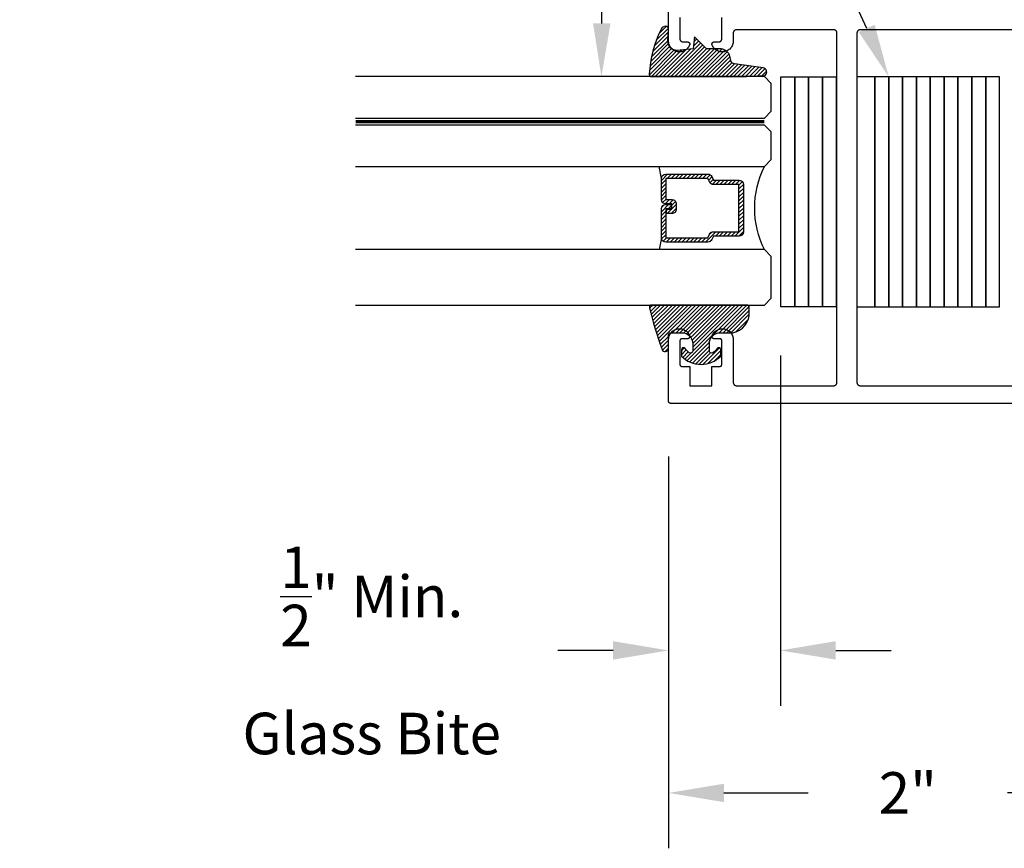
# Model space of a CAD drawing. Units: inches. Extents: x 0 to 32, y 0 to 43.6.
# Drawn here: x 12.1 to 16.5, y 10.1 to 13.8 of the extents above; entities that cross this region are included whole.
import ezdxf
from ezdxf import colors
from ezdxf.entities.mleader import LeaderData, LeaderLine
from ezdxf.math import Vec2, Vec3

# ---------------------------------------------------------------- set-up
doc = ezdxf.new("R2010")
doc.units = ezdxf.units.IN
doc.header["$MEASUREMENT"] = 0
doc.linetypes.add('HIDDEN2', pattern=[0.1875, 0.125, -0.0625])
for name, color, linetype in [('Arcadia-Dim', 4, 'Continuous'), ('Arcadia-Hidden', 1, 'HIDDEN2'), ('Arcadia-Profile', 5, 'Continuous'), ('Arcadia-Shade', 8, 'Continuous'), ('Arcadia-Text', 3, 'Continuous')]:
    doc.layers.add(name, color=color, linetype=linetype)
doc.styles.get("Standard").update_dxf_attribs({"font": 'ARIALN.TTF'})
doc.dimstyles.get("Standard").update_dxf_attribs({"dimscale": 0, "dimtxt": 0.046875, "dimasz": 0.0625, "dimexe": 0.0625, "dimexo": 0.0625, "dimgap": 0.09, "dimtad": 0, "dimtih": 1, "dimtoh": 1, "dimdec": 4, "dimzin": 0, "dimdsep": 46, "dimlunit": 4, "dimtxsty": 'Standard', "dimcen": 0.046875, "dimadec": 0, "dimazin": 0, "dimtfac": 1, "dimtdec": 4, "dimtofl": 0, "dimtmove": 0, "dimatfit": 3, "dimfxl": 1, "dimtolj": 1, "dimtzin": 0, "dimarcsym": 0})

# ---------------------------------------------------------------- blocks, each defined once
blk = doc.blocks.new('E-260MOD')
at = {"layer": 'Arcadia-Shade', "lineweight": -3}
h = blk.add_hatch(dxfattribs=at)
h.set_pattern_fill('ANSI31', color=256, scale=0.1, style=0)
h.set_pattern_definition([(45, (0.111432735196054, 0.0210802744449259), (-0.008838834764831844, 0.008838834764831846), [])])
edge = h.paths.add_edge_path()
edge.add_line((-0.1786578097246902, 0.2350642497696223), (-0.125, 0.2404197422160825))
edge.add_line((-0.125, 0.2404197422160825), (-0.1181936880113304, 0.3139171335331267))
edge.add_arc((-0.1581936880113304, 0.3139171335331286), 0.04000000000000002, 359.9999999999973, 449.9999999999999)
edge.add_line((-0.1581936880113304, 0.3539171335331286), (-0.2162454687676565, 0.3519725935885994))
edge.add_arc((-0.2162454687677204, 0.3619725935886442), 0.01000000000004481, 199.8505422421205, 270.0000000003661, ccw=False)
edge.add_arc((-0.2057289674488805, 0.3657692497091054), 0.02118084959594748, 113.38550761416829, 199.8505422417516, ccw=False)
edge.add_arc((0.01881379034085315, -0.09274421701558472), 0.531701062432379, 93.16608336545528, 115.98409913818631, ccw=False)
edge.add_arc((-0.009999999999999, 0.4281605382221339), 0.009999999999999006, -5.286437954055145e-12, 93.166083365465, ccw=False)
edge.add_line((0, 0.428160538222133), (0, 0))
edge.add_line((0, 0), (-0.005355283551523399, -0.0845275820354292))
edge.add_arc((-0.0204262058438835, -0.07137968101444413), 0.01999999999999943, 191.4084515945802, 318.8984941272966, ccw=False)
edge.add_line((-0.04003104600164366, -0.07533571973880618), (-0.05744640472207151, 0.0534071486590815))
edge.add_arc((-0.07724536299547531, 0.05057850034441513), 0.02000000000000125, 8.130742450397316, 62.82068149597912)
edge.add_line((-0.06810982592794791, 0.06837012653450475), (-0.0978388426688213, 0.0757519387839843))
edge.add_arc((-0.07499999999999962, 0.1202310042592028), 0.04999999999999967, 180.0000000000006, 242.82068149597302, ccw=False)
edge.add_line((-0.1249999999999993, 0.1202310042592023), (-0.125, 0.180419742216082))
edge.add_line((-0.125, 0.180419742216082), (-0.1786578097246902, 0.2350642497696223))
at = {"layer": 'Arcadia-Profile'}
blk.add_lwpolyline([(-0.1786578097246902, 0.2350642497696223), (-0.125, 0.2404197422160825), (-0.1181936880113304, 0.3139171335331267, 0.4142135623731083), (-0.1581936880113304, 0.3539171335331286), (-0.2162454687676565, 0.3519725935885994, -0.3160158995843511), (-0.2256512846930993, 0.3585769159274423, -0.3962562958274539), (-0.2141359800658433, 0.3852101994920861, -0.09989266188582809), (-0.01055230461303923, 0.4381452745538752, -0.4304926132808653), (0, 0.428160538222133), (0, 0), (-0.005355283551523399, -0.0845275820354292, -0.6217797134979012), (-0.04003104600164366, -0.07533571973880618), (-0.05744640472207151, 0.0534071486590815, 0.2432650129539878), (-0.06810982592794791, 0.06837012653450475), (-0.0978388426688213, 0.0757519387839843, -0.2811846954961982), (-0.1249999999999993, 0.1202310042592023), (-0.125, 0.180419742216082)], format="xyb", close=True, dxfattribs=at)
blk.add_lwpolyline([(-0.1786578097246902, 0.2350642497696223), (-0.125, 0.2404197422160825), (-0.1181936880113304, 0.3139171335331267, 0.4142135623731083), (-0.1581936880113304, 0.3539171335331286), (-0.2162454687676565, 0.3519725935885994, -0.3160158995843511), (-0.2256512846930993, 0.3585769159274423, -0.3962562958274539), (-0.2141359800658433, 0.3852101994920861, -0.09989266188582809), (-0.01055230461303923, 0.4381452745538752, -0.4304926132808653), (0, 0.428160538222133), (0, 0), (-0.005355283551523399, -0.0845275820354292, -0.6217797134979012), (-0.04003104600164366, -0.07533571973880618), (-0.05744640472207151, 0.0534071486590815, 0.2432650129539878), (-0.06810982592794791, 0.06837012653450475), (-0.0978388426688213, 0.0757519387839843, -0.2811846954961982), (-0.1249999999999993, 0.1202310042592023), (-0.125, 0.180419742216082)], format="xyb", close=True, dxfattribs=at)
blk = doc.blocks.new('E-150MOD')
at = {"layer": 'Arcadia-Shade', "lineweight": -3}
h = blk.add_hatch(dxfattribs=at)
h.set_pattern_fill('ANSI31', color=256, scale=0.1, style=0)
h.set_pattern_definition([(45, (-0.138567264803946, 0.0239117308240513), (-0.008838834764831844, 0.008838834764831846), [])])
edge = h.paths.add_edge_path()
edge.add_line((0.2307305913625512, 0.1184704544556859), (0.202291955919371, 0.1184704544556872))
edge.add_arc((0.2022919559193711, 0.1278042520424739), 0.009333797586786735, 126.6780053634676, 269.9999999999995, ccw=False)
edge.add_arc((0.1429581583326799, 0.207470454455787), 0.09000000000002364, 306.6780053633725, 323.576426357604)
edge.add_arc((0.2073301242805562, 0.1599704544556878), 0.009999999999998828, 323.5764263576871, 450.0000000000202)
edge.add_line((0.2073301242805527, 0.1699704544556866), (0.1749999999999971, 0.169970454455686))
edge.add_arc((0.1749999999999987, 0.1199704544556874), 0.04999999999999859, 90.00000000000178, 180.0000000000028)
edge.add_line((0.1250000000000001, 0.119970454455685), (0.1250000000000007, 0.06590494055066065))
edge.add_arc((0.03705936094815594, 0.07866866056669672), 0.08886207596885527, 266.2190256176107, 351.74174670046614, ccw=False)
edge.add_line((0.0311995675385823, -0.009999999999998004), (0.01000000000000151, -0.01))
edge.add_arc((0.01000000000000075, 7.528699885739343e-16), 0.01000000000000075, 180.0000000000043, 270.0000000000043, ccw=False)
edge.add_line((0, 0), (0, 0.4305641256404996))
edge.add_arc((0.009999999999999003, 0.4305641256405004), 0.009999999999999003, 77.99937774415321, 180.0000000000044, ccw=False)
edge.add_arc((-0.3507727045260797, -1.107357734935953), 1.589668855323815, 69.71688305471389, 76.80556558053468, ccw=False)
edge.add_arc((0.1947457635950655, 0.3698040499677627), 0.01500000000000086, -90.00000000001302, 68.26389573529048, ccw=False)
edge.add_line((0.1947457635950621, 0.3548040499677619), (0.1349999999999979, 0.3548040499677614))
edge.add_arc((0.1349999999999979, 0.3448040499677614), 0.01000000000000001, 90, 180)
edge.add_line((0.1249999999999979, 0.3448040499677614), (0.1250000000000001, 0.2949704544556848))
edge.add_arc((0.1750000000000003, 0.2949704544556861), 0.05000000000000021, 180.0000000000014, 270.0000000000005)
edge.add_line((0.1750000000000007, 0.2449704544556859), (0.2073301242805527, 0.2449704544556874))
edge.add_arc((0.2073301242805421, 0.2549704544556661), 0.009999999999978748, 270.0000000000609, 396.4235736423736)
edge.add_arc((0.1429581583325789, 0.2074704544556889), 0.09000000000000104, 36.42357364230737, 53.32199463653551)
edge.add_arc((0.2022919559193708, 0.2871366568689003), 0.009333797586788007, 89.99999999999858, 233.3219946365503, ccw=False)
edge.add_line((0.202291955919371, 0.2964704544556884), (0.2307305913625512, 0.2964704544556882))
edge.add_arc((0.1429581583325827, 0.2074704544556871), 0.1250000000000021, -45.39787468375329, 45.39787468375329, ccw=False)
at = {"layer": 'Arcadia-Profile'}
blk.add_lwpolyline([(0.2307305913625512, 0.1184704544556859), (0.202291955919371, 0.1184704544556872, -0.7220322426225168), (0.1967167169756805, 0.1352900043835457, 0.07386718171687884), (0.215376620024047, 0.1540329544556911, 0.6153459029250179), (0.2073301242805527, 0.1699704544556866), (0.1749999999999971, 0.169970454455686, 0.4142135623731001), (0.1250000000000001, 0.119970454455685), (0.1250000000000007, 0.06590494055066065, -0.3915067863019581), (0.0311995675385823, -0.009999999999998004), (0.01000000000000151, -0.01, -0.414213562373095), (0, 0), (0, 0.4305641256404996, -0.4769788655072018), (0.01207922313892607, 0.4403455790671917, -0.03094007962028958), (0.2003007460826568, 0.3837375409001378, -0.8262721402126099), (0.1947457635950621, 0.3548040499677619), (0.1349999999999979, 0.3548040499677614, 0.414213562373095), (0.1249999999999979, 0.3448040499677614), (0.1250000000000001, 0.2949704544556848, 0.41421356237309), (0.1750000000000007, 0.2449704544556859), (0.2073301242805527, 0.2449704544556874, 0.6153459029248967), (0.2153766200240104, 0.2609079544556595, 0.07386718171686407), (0.1967167169756818, 0.2796509045278258, -0.7220322426226498), (0.202291955919371, 0.2964704544556884), (0.2307305913625512, 0.2964704544556882, -0.418287269326214)], format="xyb", close=True, dxfattribs=at)
blk = doc.blocks.new('*D10')
at = {"layer": 'Arcadia-Dim', "color": 0, "lineweight": -2, "transparency": 16777216}
for p, q in [((15.53166668161771, 12.32744497929014), (15.53166668161771, 10.74611865362465)), ((15.0271516816178, 11.87113108572487), (15.0271516816178, 10.74611865362465)), ((14.7771516816178, 10.99611865362465), (14.5271516816178, 10.99611865362465)), ((15.78166668161771, 10.99611865362465), (16.03166668161771, 10.99611865362465))]:
    blk.add_line(p, q, dxfattribs=at)
at = {"layer": 'Arcadia-Dim', "color": 0, "lineweight": -3, "transparency": 16777216}
for points in [[(14.7771516816178, 11.03778532029131), (14.7771516816178, 10.95445198695798), (15.0271516816178, 10.99611865362465)], [(15.78166668161771, 11.03778532029131), (15.78166668161771, 10.95445198695798), (15.53166668161771, 10.99611865362465)]]:
    blk.add_solid(points, dxfattribs=at)
at = {"layer": 'Defpoints', "color": 0, "lineweight": -3, "transparency": 16777216}
for p in [(15.53166668161771, 12.57744497929014), (15.0271516816178, 12.12113108572487), (15.53166668161771, 10.99611865362465)]:
    blk.add_point(p, dxfattribs=at)
at = {"layer": 'Arcadia-Dim', "color": 0, "lineweight": -3, "transparency": 16777216, "insert": (13.68823370753867, 10.99611865362465), "char_height": 0.1875, "attachment_point": 5}
blk.add_mtext('\\A1;{\\H1.000000x;\\S1/2;}" Min.\\PGlass Bite', dxfattribs=at)
blk = doc.blocks.new('*D11')
at = {"layer": 'Arcadia-Dim', "color": 0, "lineweight": -2, "transparency": 16777216}
for p, q in [((15.0271516816178, 11.87113108572487), (15.0271516816178, 10.10275931503867)), ((17.0271516816178, 11.87113108572487), (17.0271516816178, 10.10275931503867)), ((15.2771516816178, 10.35275931503867), (15.65695208604954, 10.35275931503867)), ((16.7771516816178, 10.35275931503867), (16.55652234525827, 10.35275931503867))]:
    blk.add_line(p, q, dxfattribs=at)
at = {"layer": 'Arcadia-Dim', "color": 0, "lineweight": -3, "transparency": 16777216}
for points in [[(15.2771516816178, 10.39442598170533), (15.2771516816178, 10.311092648372), (15.0271516816178, 10.35275931503867)], [(16.7771516816178, 10.39442598170533), (16.7771516816178, 10.311092648372), (17.0271516816178, 10.35275931503867)]]:
    blk.add_solid(points, dxfattribs=at)
at = {"layer": 'Defpoints', "color": 0, "lineweight": -3, "transparency": 16777216}
for p in [(15.0271516816178, 12.12113108572487), (17.0271516816178, 12.12113108572487), (17.0271516816178, 10.35275931503867)]:
    blk.add_point(p, dxfattribs=at)
at = {"layer": 'Arcadia-Dim', "color": 0, "lineweight": -3, "transparency": 16777216, "insert": (16.10673721565391, 10.35275931503867), "char_height": 0.1875, "attachment_point": 5}
blk.add_mtext('\\A1;2"', dxfattribs=at)
blk = doc.blocks.new('*U38')
at = {"layer": 'Arcadia-Shade', "lineweight": -3}
h = blk.add_hatch(dxfattribs=at)
h.set_pattern_fill('ANSI31', color=256, scale=0.1, angle=-90.00000000000001, style=0)
h.set_pattern_definition([(315, (-10.79353366436352, 12.91196616437984), (0.008838834764831847, 0.008838834764831842), [])])
edge = h.paths.add_edge_path()
edge.add_line((0.4285564927512926, -0.05938103602972022), (0.4285564927512961, -0.0833627733634903))
edge.add_arc((0.4482414927513348, -0.08336277336349152), 0.0196850000000387, 179.9999999999964, 269.9999999999984)
edge.add_line((0.4482414927513343, -0.1030477733635302), (0.4732180318310508, -0.1030477733635302))
edge.add_line((0.4732180318310508, -0.1030477733635302), (0.4732180318310508, -0.0833627733634903))
edge.add_line((0.4732180318310508, -0.0833627733634903), (0.4482414927513343, -0.0833627733634903))
edge.add_line((0.4482414927513343, -0.0833627733634903), (0.4482414927513343, -0.05938103602972022))
edge.add_line((0.4482414927513343, -0.05938103602972022), (0.4763228331426657, -0.05938103602972022))
edge.add_arc((0.4763228331426994, -0.03969603602970517), 0.01968500000001505, 269.9999999999018, 359.9999999999018)
edge.add_line((0.4960078331427145, -0.03969603602973892), (0.4960078331427109, 0.05573387499935789))
edge.add_arc((0.4763228331426728, 0.05573387499935789), 0.01968500000003814, 0, 90)
edge.add_line((0.4763228331426728, 0.07541887499939604), (0.2858323436881403, 0.07541887499939604))
edge.add_arc((0.2858323436881385, 0.05573387499937804), 0.01968500000001799, 89.99999999999501, 155.4529343159603)
edge.add_line((0.2679264678137141, 0.06391182304093546), (0.2606446238063516, 0.04796799528969187))
edge.add_line((0.2606446238063516, 0.04796799528969187), (0.1457257251104327, 0.04796799528969187))
edge.add_arc((0.1457257251104345, 0.02828299528971234), 0.01968499999997952, 90.00000000000516, 180.0000000000052)
edge.add_line((0.1260407251104549, 0.02828299528971057), (0.1260407251104514, -0.1845324952903735))
edge.add_arc((0.1457257251104336, -0.1845324952903744), 0.01968499999998219, 179.9999999999974, 269.9999999999974)
edge.add_line((0.1457257251104327, -0.2042174952903566), (0.2606446238063516, -0.2042174952903566))
edge.add_line((0.2606446238063516, -0.2042174952903566), (0.2679264678137212, -0.2201613230415451))
edge.add_arc((0.2858323436881372, -0.2119833749999978), 0.0196850000000061, 204.547065684023, 269.9999999999882)
edge.add_line((0.2858323436881332, -0.2316683750000039), (0.4763228331426728, -0.2316683750000021))
edge.add_arc((0.4763228331426724, -0.2119833750000205), 0.01968499999998163, 270.000000000001, 359.9999999999991)
edge.add_line((0.4960078331426541, -0.2119833750000208), (0.4960078331427109, -0.0810415474475712))
edge.add_arc((0.476322833142671, -0.08104154744756942), 0.01968500000003992, 359.9999999999948, 449.9999999999948)
edge.add_line((0.4763228331426728, -0.0613565474475295), (0.4521573060815829, -0.0613565474475295))
edge.add_line((0.4521573060815829, -0.0613565474475295), (0.4521573060815829, -0.0810415474475712))
edge.add_line((0.4521573060815829, -0.0810415474475712), (0.4763228331426728, -0.0810415474475712))
edge.add_line((0.4763228331426728, -0.0810415474475712), (0.4763228331426728, -0.2119833750000208))
edge.add_line((0.4763228331426728, -0.2119833750000208), (0.2858323436881332, -0.2119833750000208))
edge.add_line((0.2858323436881332, -0.2119833750000208), (0.2785504996807173, -0.1960395472488341))
edge.add_arc((0.2606446238063215, -0.204217495290347), 0.01968499999997349, 24.54706568395644, 89.99999999991243)
edge.add_line((0.2606446238063516, -0.1845324952903735), (0.1457257251104327, -0.1845324952903735))
edge.add_line((0.1457257251104327, -0.1845324952903735), (0.1457257251104327, 0.02828299528971057))
edge.add_line((0.1457257251104327, 0.02828299528971057), (0.2606446238063516, 0.02828299528971057))
edge.add_arc((0.2606446238063191, 0.0479679952896766), 0.01968499999996604, 270.0000000000943, 335.4529343160576)
edge.add_line((0.2785504996807102, 0.03979004724817115), (0.2858323436881332, 0.05573387499935789))
edge.add_line((0.2858323436881332, 0.05573387499935789), (0.4763228331426728, 0.05573387499935789))
edge.add_line((0.4763228331426728, 0.05573387499935789), (0.4763228331426728, -0.03969603602973892))
edge.add_line((0.4763228331426728, -0.03969603602973892), (0.4482414927513343, -0.03969603602973892))
edge.add_arc((0.4482414927513041, -0.05938103602975044), 0.01968500000001151, 89.9999999999121, 179.9999999999121)
at = {"layer": 'Arcadia-Hidden', "const_width": 0.015625}
blk.add_lwpolyline([(0.0312500000003535, 0.3124999999996514), (1.875134728991794, 0.3124999999996514)], dxfattribs=at)
at = {"layer": 'Arcadia-Profile'}
for p, q in [((0.4960078331427145, 0.05573337499935915), (0.505382984636702, 0.1093749999993707)), ((0.4960078331427145, -0.2119833750000208), (0.505382984636702, -0.2656250000000342)), ((0.2699663348586352, -0.2236353700576115), (0.2741803486305106, -0.2278493838294886))]:
    blk.add_line(p, q, dxfattribs=at)
for points in [[(1.875134728991794, 0.3281250000000031), (0.0312500000003535, 0.3281250000000013), (3.534950110406498e-13, 0.3593750000000013), (3.534950110406498e-13, 0.4843750000000013), (0.0312500000003535, 0.5156250000000013), (1.875134728991794, 0.5156250000000013)], [(1.875134728991441, 0.1093749999994098), (0.03125, 0.109374999999408), (0, 0.140624999999408), (0, 0.265624999999408), (0.03125, 0.296874999999408), (1.875134728991441, 0.296874999999408)], [(1.875134728991441, -0.5156249999999987), (0.03125, -0.5156250000000004), (0, -0.4843750000000004), (0, -0.2968750000000004), (0.03125, -0.2656250000000004), (1.875134728991441, -0.2656250000000004)]]:
    blk.add_lwpolyline(points, dxfattribs=at)
blk.add_lwpolyline([(0.4285564927512926, -0.05938103602972022), (0.4285564927512961, -0.0833627733634903, 0.4142135623731049), (0.4482414927513343, -0.1030477733635302), (0.4732180318310508, -0.1030477733635302), (0.4732180318310508, -0.0833627733634903), (0.4482414927513343, -0.0833627733634903), (0.4482414927513343, -0.05938103602972022), (0.4763228331426657, -0.05938103602972022, 0.414213562373095), (0.4960078331427145, -0.03969603602973892), (0.4960078331427109, 0.05573387499935789, 0.414213562373095), (0.4763228331426728, 0.07541887499939604), (0.2858323436881403, 0.07541887499939604, 0.2936188569408289), (0.2679264678137141, 0.06391182304093546), (0.2606446238063516, 0.04796799528969187), (0.1457257251104327, 0.04796799528969187, 0.414213562373095), (0.1260407251104549, 0.02828299528971057), (0.1260407251104514, -0.1845324952903735, 0.414213562373095), (0.1457257251104327, -0.2042174952903566), (0.2606446238063516, -0.2042174952903566), (0.2679264678137212, -0.2201613230415451, 0.2936188569408282), (0.2858323436881332, -0.2316683750000039), (0.4763228331426728, -0.2316683750000021, 0.4142135623730852), (0.4960078331426541, -0.2119833750000208), (0.4960078331427109, -0.0810415474475712, 0.414213562373095), (0.4763228331426728, -0.0613565474475295), (0.4521573060815829, -0.0613565474475295), (0.4521573060815829, -0.0810415474475712), (0.4763228331426728, -0.0810415474475712), (0.4763228331426728, -0.2119833750000208), (0.2858323436881332, -0.2119833750000208), (0.2785504996807173, -0.1960395472488341, 0.2936188569407848), (0.2606446238063516, -0.1845324952903735), (0.1457257251104327, -0.1845324952903735), (0.1457257251104327, 0.02828299528971057), (0.2606446238063516, 0.02828299528971057, 0.293618856940819), (0.2785504996807102, 0.03979004724817115), (0.2858323436881332, 0.05573387499935789), (0.4763228331426728, 0.05573387499935789), (0.4763228331426728, -0.03969603602973892), (0.4482414927513343, -0.03969603602973892, 0.4142135623730945)], format="xyb", close=True, dxfattribs=at)
blk.add_arc((-0.3494465800408557, -0.07812500000030775), 0.4243655688845328, 333.778913862125, 26.22108613787842, dxfattribs=at)

msp = doc.modelspace()

# ---------------------------------------------------------------- linework, layer by layer
at = {"layer": 'Arcadia-Profile'}
for points in [[(15.07815168161784, 13.85313108572484), (15.07815168161784, 13.75813108572481), (15.07817268161779, 13.75734608572486), (15.0782336816178, 13.75656308572491), (15.07833668161783, 13.75578408572494), (15.07847968161781, 13.75501208572484), (15.0786626816178, 13.75424908572484), (15.07888568161781, 13.75349608572481), (15.07914768161783, 13.75275508572486), (15.07944868161781, 13.75203008572487), (15.0797866816178, 13.75132108572495), (15.08016168161782, 13.75063108572488), (15.08057168161781, 13.74996108572486), (15.08101668161783, 13.7493140857249), (15.08149468161781, 13.74869108572489), (15.08200468161778, 13.7480940857248), (15.08254468161778, 13.74752408572488), (15.08311468161781, 13.74698408572488), (15.08371168161779, 13.7464740857248), (15.0843346816178, 13.74599608572487), (15.08498168161782, 13.74555108572486), (15.08565168161778, 13.74514108572487), (15.0863416816178, 13.74476608572479), (15.08705068161782, 13.74442808572485), (15.08777568161781, 13.74412708572493), (15.08851668161782, 13.74386508572491), (15.08926968161779, 13.7436420857249), (15.0900326816178, 13.74345908572479), (15.09080468161778, 13.74331608572481), (15.09158368161781, 13.74321308572485), (15.09236668161782, 13.74315208572489), (15.09315168161783, 13.74313108572494), (15.11315168161781, 13.74313108572494), (15.11379968161782, 13.74311008572488), (15.11444368161779, 13.74304708572492), (15.11508368161782, 13.74294308572485), (15.11571468161782, 13.74279708572487), (15.11633568161778, 13.74261108572489), (15.11694268161779, 13.74238508572489), (15.11753368161777, 13.74212008572488), (15.1181066816178, 13.74181708572485), (15.11865868161777, 13.74147808572491), (15.1191876816178, 13.74110408572494), (15.11969168161778, 13.74069608572484), (15.12016768161783, 13.74025608572481), (15.12061468161784, 13.73978708572486), (15.12102968161781, 13.73929008572486), (15.12141268161781, 13.73876708572482), (15.12175968161779, 13.73822008572495), (15.1220716816178, 13.73765208572479), (15.12234568161779, 13.73706508572479), (15.12258068161782, 13.73646108572484), (15.12277668161784, 13.73584308572492), (15.12293268161778, 13.73521408572481), (15.12304668161784, 13.73457708572494), (15.12311968161782, 13.73393308572486), (15.1231506816178, 13.73328508572479), (15.12313968161783, 13.73263808572494), (15.12308668161779, 13.73199208572487), (15.1229916816178, 13.7313510857249), (15.12285568161781, 13.7307170857249), (15.1226796816178, 13.73009408572489), (15.12246268161783, 13.72948308572484), (15.1206086816178, 13.72532508572488), (15.1183786816178, 13.72135608572489), (15.11579268161779, 13.7176090857248), (15.11287268161783, 13.71411608572487), (15.1096426816178, 13.7109080857249), (15.1061316816178, 13.70801008572482), (15.10236768161781, 13.70544808572492), (15.0983846816178, 13.7032440857248), (15.09421468161781, 13.70141708572487), (15.08989468161781, 13.69998108572486), (15.0854606816178, 13.69895008572485), (15.08094968161782, 13.69833108572482), (15.07640168161782, 13.69813108572487), (15.07185468161782, 13.69835108572488), (15.06734668161783, 13.69898908572486), (15.06291668161782, 13.70003908572482), (15.0586026816178, 13.70149308572479), (15.05444068161779, 13.70333908572491), (15.05046668161782, 13.70556008572487), (15.0467146816178, 13.70813808572484), (15.04321568161782, 13.71105008572488), (15.03999968161781, 13.71427308572481), (15.03709468161782, 13.71777808572494), (15.03452468161782, 13.72153608572489), (15.03231168161778, 13.72551508572485), (15.03047568161782, 13.72968108572479), (15.02903068161783, 13.73399808572492), (15.02798968161784, 13.73843008572487), (15.02736168161783, 13.74293908572486), (15.0271516816178, 13.74748708572486), (15.0271516816178, 16.59613108572489)], [(17.0171516816178, 12.11113108572488), (15.03715168161779, 12.11113108572488), (15.0366286816178, 12.11114479037485), (15.03610668161781, 12.11118586677492), (15.03558768161781, 12.11125420232486), (15.03507268161781, 12.11134960972493), (15.03456368161778, 12.11147182742491), (15.0340616816178, 12.11162052052487), (15.0335676816178, 12.11179528142486), (15.03308468161782, 12.11199563112484), (15.03261168161782, 12.11222102072486), (15.03215168161779, 12.11247083172486), (15.03170568161778, 12.11274437972486), (15.03127368161779, 12.11304091572481), (15.03085868161781, 12.11335962572491), (15.0304606816178, 12.11369963772484), (15.03008068161779, 12.11406001772491), (15.02972068161779, 12.11443977972488), (15.02938068161779, 12.11483788172484), (15.0290616816178, 12.11525323272485), (15.02876468161782, 12.11568469572489), (15.02849168161782, 12.11613108572487), (15.02824168161777, 12.11659118072487), (15.02801668161777, 12.1170637197248), (15.02781568161782, 12.11754740672484), (15.02764068161781, 12.11804091572492), (15.02749268161779, 12.11854289572489), (15.02737068161781, 12.11905196872488), (15.02727468161783, 12.11956674072485), (15.02720668161777, 12.12008580072495), (15.02716568161782, 12.12060772572488), (15.0271516816178, 12.12113108572487), (15.0271516816178, 12.39877518572484), (15.02736168161783, 12.40332298572491), (15.02798968161784, 12.40783208572486), (15.02903068161783, 12.41226408572481), (15.03047568161782, 12.41658138572495), (15.03231168161778, 12.42074708572488), (15.03452468161782, 12.42472598572488), (15.03709468161782, 12.42848398572494), (15.03999968161781, 12.43198918572489), (15.04321568161782, 12.43521188572493), (15.0467146816178, 12.43812448572487), (15.05046668161782, 12.4407022857248), (15.05444068161779, 12.44292338572484), (15.0586026816178, 12.44476888572478), (15.06291668161782, 12.44622298572483), (15.06734668161783, 12.44727348572485), (15.07185468161782, 12.4479112857249), (15.07640168161782, 12.44813098572479), (15.08094968161782, 12.44793078572491), (15.0854606816178, 12.44731228572493), (15.08989468161781, 12.44628088572483), (15.09421468161781, 12.44484528572491), (15.0983846816178, 12.44301768572484), (15.10236768161781, 12.44081368572495), (15.1061316816178, 12.43825198572483), (15.1096426816178, 12.43535438572485), (15.11287268161783, 12.43214558572492), (15.11579268161779, 12.42865288572489), (15.1183786816178, 12.4249058857248), (15.1206086816178, 12.42093658572492), (15.12246268161783, 12.41677878572489), (15.1226796816178, 12.41616818572481), (15.12285568161781, 12.41554478572482), (15.1229916816178, 12.41491118572492), (15.12308668161779, 12.41427018572483), (15.12313968161783, 12.41362448572488), (15.1231506816178, 12.41297658572489), (15.12311968161782, 12.41232938572489), (15.12304668161784, 12.41168558572485), (15.12293268161778, 12.41104778572492), (15.12277668161784, 12.4104187857248), (15.12258068161782, 12.40980108572489), (15.12234568161779, 12.4091974857248), (15.1220716816178, 12.40861028572488), (15.12175968161779, 12.40804218572487), (15.12141268161781, 12.40749538572493), (15.12102968161781, 12.40697218572484), (15.12061468161784, 12.40647498572491), (15.12016768161783, 12.40600558572487), (15.11969168161778, 12.40556618572487), (15.1191876816178, 12.40515848572488), (15.11865868161777, 12.40478438572484), (15.1181066816178, 12.40444518572485), (15.11753368161777, 12.40414248572495), (15.11694268161779, 12.4038775857249), (15.11633568161778, 12.40365148572494), (15.11571468161782, 12.40346518572494), (15.11508368161782, 12.40331948572486), (15.11444368161779, 12.40321498572484), (15.11379968161782, 12.40315208572486), (15.11315168161781, 12.40313108572479), (15.08815168161783, 12.40313108572479), (15.08762868161779, 12.40311738572484), (15.0871066816178, 12.40307628572486), (15.0865876816178, 12.40300798572491), (15.08607268161779, 12.40291258572495), (15.08556368161777, 12.40279038572487), (15.08506168161779, 12.40264168572492), (15.08456768161778, 12.40246688572495), (15.08408468161781, 12.40226658572487), (15.08361168161781, 12.4020411857249), (15.08315168161784, 12.40179138572489), (15.08270568161782, 12.40151778572488), (15.08227368161778, 12.40122128572489), (15.0818586816178, 12.40090258572479), (15.08146068161778, 12.40056248572489), (15.08108068161783, 12.40020218572488), (15.08072068161783, 12.39982238572486), (15.08038068161778, 12.39942428572488), (15.08006168161779, 12.39900898572489), (15.0797646816178, 12.39857748572479), (15.07949168161781, 12.39813108572491), (15.07924168161782, 12.39767098572486), (15.07901668161782, 12.39719848572486), (15.07881568161781, 12.39671478572484), (15.0786406816178, 12.39622128572489), (15.07849268161777, 12.39571928572479), (15.0783706816178, 12.39521018572486), (15.07827468161781, 12.39469538572484), (15.07820668161781, 12.39417638572479), (15.0781656816178, 12.39365448572482), (15.07815168161784, 12.3931310857248), (15.07815168161784, 12.28813108572479), (15.0781656816178, 12.28760768572488), (15.07820668161781, 12.2870857857248), (15.07827468161781, 12.28656678572486), (15.0783706816178, 12.28605198572484), (15.07849268161777, 12.28554288572479), (15.0786406816178, 12.28504088572492), (15.07881568161781, 12.28454738572486), (15.07901668161782, 12.28406368572485), (15.07924168161782, 12.28359118572484), (15.07949168161781, 12.2831310857249), (15.0797646816178, 12.2826846857248), (15.08006168161779, 12.28225318572493), (15.08038068161778, 12.28183788572494), (15.08072068161783, 12.28143978572484), (15.08108068161783, 12.28105998572494), (15.08146068161778, 12.28069968572493), (15.0818586816178, 12.2803595857248), (15.08227368161778, 12.28004088572482), (15.08270568161782, 12.27974438572494), (15.08315168161784, 12.27947078572481), (15.08361168161781, 12.27922098572492), (15.08408468161781, 12.27899558572483), (15.08456768161778, 12.27879528572487), (15.08506168161779, 12.2786204857249), (15.08556368161777, 12.27847178572495), (15.08607268161779, 12.27834958572487), (15.0865876816178, 12.2782541857249), (15.0871066816178, 12.27818588572484), (15.08762868161779, 12.27814478572486), (15.08815168161783, 12.27813108572479), (15.1231516816178, 12.27813108572479), (15.1231516816178, 12.19113108572481), (15.22315168161782, 12.19113108572481), (15.22315168161782, 12.27813108572479), (15.25815168161779, 12.27813108572479), (15.25867468161783, 12.27814478572486), (15.25919668161782, 12.27818588572484), (15.25971568161782, 12.2782541857249), (15.26023068161777, 12.27834958572487), (15.26073968161779, 12.27847178572495), (15.26124168161783, 12.2786204857249), (15.26173568161784, 12.27879528572487), (15.26221868161781, 12.27899558572483), (15.26269168161781, 12.27922098572492), (15.26315168161779, 12.27947078572481), (15.2635976816178, 12.27974438572494), (15.26402968161779, 12.28004088572482), (15.26444468161782, 12.2803595857248), (15.26484268161784, 12.28069968572493), (15.26522268161779, 12.28105998572494), (15.26558268161779, 12.28143978572484), (15.26592268161784, 12.28183788572494), (15.26624168161783, 12.28225318572493), (15.26653868161782, 12.2826846857248), (15.26681168161781, 12.2831310857249), (15.2670616816178, 12.28359118572484), (15.2672866816178, 12.28406368572485), (15.26748768161781, 12.28454738572486), (15.26766268161782, 12.28504088572492), (15.26781068161779, 12.28554288572479), (15.26793268161782, 12.28605198572484), (15.26802868161781, 12.28656678572486), (15.26809668161781, 12.2870857857248), (15.26813768161782, 12.28760768572488), (15.26815168161778, 12.28813108572479), (15.26815168161778, 12.3931310857248), (15.26813768161782, 12.39365448572482), (15.26809668161781, 12.39417638572479), (15.26802868161781, 12.39469538572484), (15.26793268161782, 12.39521018572486), (15.26781068161779, 12.39571928572479), (15.26766268161782, 12.39622128572489), (15.26748768161781, 12.39671478572484), (15.2672866816178, 12.39719848572486), (15.2670616816178, 12.39767098572486), (15.26681168161781, 12.39813108572491), (15.26653868161782, 12.39857748572479), (15.26624168161783, 12.39900898572489), (15.26592268161784, 12.39942428572488), (15.26558268161779, 12.39982238572486), (15.26522268161779, 12.40020218572488), (15.26484268161784, 12.40056248572489), (15.26444468161782, 12.40090258572479), (15.26402968161779, 12.40122128572489), (15.2635976816178, 12.40151778572488), (15.26315168161779, 12.40179138572489), (15.26269168161781, 12.4020411857249), (15.26221868161781, 12.40226658572487), (15.26173568161784, 12.40246688572495), (15.26124168161783, 12.40264168572492), (15.26073968161779, 12.40279038572487), (15.26023068161777, 12.40291258572495), (15.25971568161782, 12.40300798572491), (15.25919668161782, 12.40307628572486), (15.25867468161783, 12.40311738572484), (15.25815168161779, 12.40313108572479), (15.23315168161781, 12.40313108572479), (15.2325036816178, 12.40315208572486), (15.23185968161778, 12.40321498572484), (15.2312196816178, 12.40331948572486), (15.2305886816178, 12.40346518572494), (15.22996768161778, 12.40365148572494), (15.22936068161783, 12.4038775857249), (15.22876968161779, 12.40414248572495), (15.22819668161782, 12.40444518572485), (15.22764468161779, 12.40478438572484), (15.22711568161782, 12.40515848572488), (15.22661168161778, 12.40556618572487), (15.22613568161779, 12.40600558572487), (15.22568868161778, 12.40647498572491), (15.22527368161781, 12.40697218572484), (15.22489068161781, 12.40749538572493), (15.22454368161783, 12.40804218572487), (15.22423168161782, 12.40861028572488), (15.22395768161783, 12.4091974857248), (15.2237226816178, 12.40980108572489), (15.22352668161778, 12.4104187857248), (15.22337068161784, 12.41104778572492), (15.22325668161778, 12.41168558572485), (15.2231836816178, 12.41232938572489), (15.22315268161782, 12.41297658572489), (15.22316368161779, 12.41362448572488), (15.22321668161777, 12.41427018572483), (15.22331168161782, 12.41491118572492), (15.22344768161781, 12.41554478572482), (15.22362368161782, 12.41616818572481), (15.22384068161779, 12.41677878572489), (15.22569468161782, 12.42093658572492), (15.22792468161782, 12.4249058857248), (15.23051068161777, 12.42865288572489), (15.23343068161779, 12.43214558572492), (15.23666068161782, 12.43535438572485), (15.24017168161782, 12.43825198572483), (15.24393568161781, 12.44081368572495), (15.24791868161782, 12.44301768572484), (15.25208868161781, 12.44484528572491), (15.25640868161781, 12.44628088572483), (15.26084268161782, 12.44731228572493), (15.2653536816178, 12.44793078572491), (15.2699016816178, 12.44813098572479), (15.2744486816178, 12.4479112857249), (15.27895668161779, 12.44727348572485), (15.2833866816178, 12.44622298572483), (15.28770068161782, 12.44476888572478), (15.29186268161783, 12.44292338572484), (15.2958366816178, 12.4407022857248), (15.29958868161782, 12.43812448572487), (15.3030876816178, 12.43521188572493), (15.30630368161781, 12.43198918572489), (15.3092086816178, 12.42848398572494), (15.3117786816178, 12.42472598572488), (15.31399168161778, 12.42074708572488), (15.3158276816178, 12.41658138572495), (15.31727268161779, 12.41226408572481), (15.31831368161778, 12.40783208572486), (15.31894168161779, 12.40332298572491), (15.31915168161783, 12.39877518572484), (15.31915168161783, 12.20613108572491), (15.31917268161777, 12.20534604572492), (15.31923368161779, 12.20456315572494), (15.31933668161781, 12.20378456572485), (15.31947968161779, 12.20301240572485), (15.31966268161779, 12.20224879572481), (15.31988568161779, 12.20149583572481), (15.32014768161781, 12.20075556572488), (15.32044868161779, 12.20003003572481), (15.32078668161779, 12.19932122572493), (15.32116168161781, 12.19863108572486), (15.3215716816178, 12.19796149572483), (15.32201668161781, 12.19731430572494), (15.3224946816178, 12.1966912757249), (15.32300468161782, 12.19609412572493), (15.32354468161782, 12.19552448572483), (15.3241146816178, 12.19498391572495), (15.32471168161777, 12.19447389572485), (15.32533468161779, 12.19399583572488), (15.3259816816178, 12.19355102572479), (15.32665168161782, 12.19314070572489), (15.32734168161784, 12.1927659857248), (15.32805068161781, 12.19242790572491), (15.3287756816178, 12.19212737572491), (15.3295166816178, 12.19186523572489), (15.33026968161784, 12.19164219572485), (15.33103268161778, 12.19145887572483), (15.33180468161783, 12.19131575572487), (15.33258368161779, 12.19121325572485), (15.3333666816178, 12.19115164572486), (15.33415168161781, 12.19113108572481), (15.7721516816178, 12.19113108572481), (15.77293668161781, 12.19115164572486), (15.77371968161782, 12.19121325572485), (15.77449868161779, 12.19131575572487), (15.77527068161783, 12.19145887572483), (15.77603368161778, 12.19164219572485), (15.77678668161781, 12.19186523572489), (15.77752768161781, 12.19212737572491), (15.7782526816178, 12.19242790572491), (15.77896168161777, 12.1927659857248), (15.77965168161779, 12.19314070572489), (15.78032168161781, 12.19355102572479), (15.78096868161782, 12.19399583572488), (15.78159168161778, 12.19447389572485), (15.78218868161781, 12.19498391572495), (15.78275868161779, 12.19552448572483), (15.78329868161779, 12.19609412572493), (15.78380868161781, 12.1966912757249), (15.7842866816178, 12.19731430572494), (15.78473168161781, 12.19796149572483), (15.7851416816178, 12.19863108572486), (15.78551668161782, 12.19932122572493), (15.78585468161782, 12.20003003572481), (15.7861556816178, 12.20075556572488), (15.78641768161782, 12.20149583572481), (15.78664068161783, 12.20224879572481), (15.78682368161782, 12.20301240572485), (15.7869666816178, 12.20378456572485), (15.78706968161782, 12.20456315572494), (15.78713068161784, 12.20534604572492), (15.78715168161779, 12.20613108572491), (15.78715168161779, 13.7831310857249), (15.78713068161784, 13.78391608572485), (15.78706968161782, 13.78469908572481), (15.7869666816178, 13.78547808572489), (15.78682368161782, 13.78625008572487), (15.78664068161783, 13.78701308572488), (15.78641768161782, 13.78776608572491), (15.7861556816178, 13.78850708572486), (15.78585468161782, 13.78923208572485), (15.78551668161782, 13.78994108572488), (15.7851416816178, 13.79063108572484), (15.78473168161781, 13.79130108572485), (15.7842866816178, 13.79194808572481), (15.78380868161781, 13.79257108572494), (15.78329868161779, 13.79316808572491), (15.78275868161779, 13.79373808572484), (15.78218868161781, 13.79427808572484), (15.78159168161778, 13.79478808572492), (15.78096868161782, 13.79526608572485), (15.78032168161781, 13.79571108572486), (15.77965168161779, 13.79612108572485), (15.77896168161777, 13.79649608572493), (15.7782526816178, 13.79683408572487), (15.77752768161781, 13.79713508572479), (15.77678668161781, 13.79739708572481), (15.77603368161778, 13.79762008572482), (15.77527068161783, 13.79780308572492), (15.77449868161779, 13.7979460857249), (15.77371968161782, 13.79804908572487), (15.77293668161781, 13.79811008572494), (15.7721516816178, 13.79813108572489), (15.33415168161781, 13.79813108572489), (15.3333666816178, 13.79811008572494), (15.33258368161779, 13.79804908572487), (15.33180468161783, 13.7979460857249), (15.33103268161778, 13.79780308572492), (15.33026968161784, 13.79762008572482), (15.3295166816178, 13.79739708572481), (15.3287756816178, 13.79713508572479), (15.32805068161781, 13.79683408572487), (15.32734168161784, 13.79649608572493), (15.32665168161782, 13.79612108572485), (15.3259816816178, 13.79571108572486), (15.32533468161779, 13.79526608572485), (15.32471168161777, 13.79478808572492), (15.3241146816178, 13.79427808572484), (15.32354468161782, 13.79373808572484), (15.32300468161782, 13.79316808572491), (15.3224946816178, 13.79257108572494), (15.32201668161781, 13.79194808572481), (15.3215716816178, 13.79130108572485), (15.32116168161781, 13.79063108572484), (15.32078668161779, 13.78994108572488), (15.32044868161779, 13.78923208572485), (15.32014768161781, 13.78850708572486), (15.31988568161779, 13.78776608572491), (15.31966268161779, 13.78701308572488), (15.31947968161779, 13.78625008572487), (15.31933668161781, 13.78547808572489), (15.31923368161779, 13.78469908572481), (15.31917268161777, 13.78391608572485), (15.31915168161783, 13.7831310857249), (15.31915168161783, 13.74748708572486), (15.31894168161779, 13.74293908572486), (15.31831368161778, 13.73843008572487), (15.31727268161779, 13.73399808572492), (15.3158276816178, 13.72968108572479), (15.31399168161778, 13.72551508572485), (15.3117786816178, 13.72153608572489), (15.3092086816178, 13.71777808572494), (15.30630368161781, 13.71427308572481), (15.3030876816178, 13.71105008572488), (15.29958868161782, 13.70813808572484), (15.2958366816178, 13.70556008572487), (15.29186268161783, 13.70333908572491), (15.28770068161782, 13.70149308572479), (15.2833866816178, 13.70003908572482), (15.27895668161779, 13.69898908572486), (15.2744486816178, 13.69835108572488), (15.2699016816178, 13.69813108572487), (15.2653536816178, 13.69833108572482), (15.26084268161782, 13.69895008572485), (15.25640868161781, 13.69998108572486), (15.25208868161781, 13.70141708572487), (15.24791868161782, 13.7032440857248), (15.24393568161781, 13.70544808572492), (15.24017168161782, 13.70801008572482), (15.23666068161782, 13.7109080857249), (15.23343068161779, 13.71411608572487), (15.23051068161777, 13.7176090857248), (15.22792468161782, 13.72135608572489), (15.22569468161782, 13.72532508572488), (15.22384068161779, 13.72948308572484), (15.22362368161782, 13.73009408572489), (15.22344768161781, 13.7307170857249), (15.22331168161782, 13.7313510857249), (15.22321668161777, 13.73199208572487), (15.22316368161779, 13.73263808572494), (15.22315268161782, 13.73328508572479), (15.2231836816178, 13.73393308572486), (15.22325668161778, 13.73457708572494), (15.22337068161784, 13.73521408572481), (15.22352668161778, 13.73584308572492), (15.2237226816178, 13.73646108572484), (15.22395768161783, 13.73706508572479), (15.22423168161782, 13.73765208572479), (15.22454368161783, 13.73822008572495), (15.22489068161781, 13.73876708572482), (15.22527368161781, 13.73929008572486), (15.22568868161778, 13.73978708572486), (15.22613568161779, 13.74025608572481), (15.22661168161778, 13.74069608572484), (15.22711568161782, 13.74110408572494), (15.22764468161779, 13.74147808572491), (15.22819668161782, 13.74181708572485), (15.22876968161779, 13.74212008572488), (15.22936068161783, 13.74238508572489), (15.22996768161778, 13.74261108572489), (15.2305886816178, 13.74279708572487), (15.2312196816178, 13.74294308572485), (15.23185968161778, 13.74304708572492), (15.2325036816178, 13.74311008572488), (15.23315168161781, 13.74313108572494), (15.25315168161779, 13.74313108572494), (15.2539366816178, 13.74315208572489), (15.25471968161781, 13.74321308572485), (15.25549868161778, 13.74331608572481), (15.25627068161782, 13.74345908572479), (15.25703368161777, 13.7436420857249), (15.2577866816178, 13.74386508572491), (15.25852768161781, 13.74412708572493), (15.2592526816178, 13.74442808572485), (15.25996168161782, 13.74476608572479), (15.26065168161779, 13.74514108572487), (15.2613216816178, 13.74555108572486), (15.26196868161782, 13.74599608572487), (15.26259168161783, 13.7464740857248), (15.26318868161781, 13.74698408572488), (15.26375868161779, 13.74752408572488), (15.26429868161779, 13.7480940857248), (15.26480868161781, 13.74869108572489), (15.26528668161779, 13.7493140857249), (15.26573168161781, 13.74996108572486), (15.2661416816178, 13.75063108572488), (15.26651668161782, 13.75132108572495), (15.26685468161782, 13.75203008572487), (15.26715568161779, 13.75275508572486), (15.26741768161781, 13.75349608572481), (15.26764068161782, 13.75424908572484), (15.26782368161781, 13.75501208572484), (15.26796668161779, 13.75578408572494), (15.26806968161782, 13.75656308572491), (15.26813068161783, 13.75734608572486), (15.26815168161778, 13.75813108572481), (15.26815168161778, 13.85313108572484)], [(16.72015168161778, 13.79813108572489), (15.8921516816178, 13.79813108572489), (15.8913666816178, 13.79811008572494), (15.89058368161778, 13.79804908572487), (15.88980468161782, 13.7979460857249), (15.88903268161783, 13.79780308572492), (15.88826968161783, 13.79762008572482), (15.8875166816178, 13.79739708572481), (15.88677568161779, 13.79713508572479), (15.8860506816178, 13.79683408572487), (15.88534168161783, 13.79649608572493), (15.88465168161781, 13.79612108572485), (15.8839816816178, 13.79571108572486), (15.88333468161778, 13.79526608572485), (15.88271168161782, 13.79478808572492), (15.88211468161779, 13.79427808572484), (15.88154468161781, 13.79373808572484), (15.88100468161781, 13.79316808572491), (15.88049468161779, 13.79257108572494), (15.8800166816178, 13.79194808572481), (15.87957168161779, 13.79130108572485), (15.8791616816178, 13.79063108572484), (15.87878668161778, 13.78994108572488), (15.87844868161778, 13.78923208572485), (15.8781476816178, 13.78850708572486), (15.87788568161778, 13.78776608572491), (15.87766268161778, 13.78701308572488), (15.87747968161779, 13.78625008572487), (15.87733668161781, 13.78547808572489), (15.87723368161784, 13.78469908572481), (15.87717268161782, 13.78391608572485), (15.87715168161782, 13.7831310857249), (15.87715168161782, 12.20613108572491), (15.87717268161782, 12.20534604572492), (15.87723368161784, 12.20456315572494), (15.87733668161781, 12.20378456572485), (15.87747968161779, 12.20301240572485), (15.87766268161778, 12.20224879572481), (15.87788568161778, 12.20149583572481), (15.8781476816178, 12.20075556572488), (15.87844868161778, 12.20003003572481), (15.87878668161778, 12.19932122572493), (15.8791616816178, 12.19863108572486), (15.87957168161779, 12.19796149572483), (15.8800166816178, 12.19731430572494), (15.88049468161779, 12.1966912757249), (15.88100468161781, 12.19609412572493), (15.88154468161781, 12.19552448572483), (15.88211468161779, 12.19498391572495), (15.88271168161782, 12.19447389572485), (15.88333468161778, 12.19399583572488), (15.8839816816178, 12.19355102572479), (15.88465168161781, 12.19314070572489), (15.88534168161783, 12.1927659857248), (15.8860506816178, 12.19242790572491), (15.88677568161779, 12.19212737572491), (15.8875166816178, 12.19186523572489), (15.88826968161783, 12.19164219572485), (15.88903268161783, 12.19145887572483), (15.88980468161782, 12.19131575572487), (15.89058368161778, 12.19121325572485), (15.8913666816178, 12.19115164572486), (15.8921516816178, 12.19113108572481), (16.72015168161778, 12.19113108572481)]]:
    msp.add_lwpolyline(points, dxfattribs=at)
at = {"layer": 'Arcadia-Profile', "lineweight": -3}
for points in [[(15.59625668161777, 12.54668437929001), (15.53375668161777, 12.54668437929001), (15.53375668161777, 13.5855282418637), (15.59625668161777, 13.5855282418637)], [(15.65875668161777, 12.54668437929001), (15.59625668161777, 12.54668437929001), (15.59625668161777, 13.5855282418637), (15.65875668161777, 13.5855282418637)], [(15.72125668161777, 12.54668437929001), (15.65875668161777, 12.54668437929001), (15.65875668161777, 13.5855282418637), (15.72125668161777, 13.5855282418637)], [(15.78375668161777, 12.54668437929001), (15.72125668161777, 12.54668437929001), (15.72125668161777, 13.5855282418637), (15.78375668161777, 13.5855282418637)], [(15.87715168161782, 12.54668437929001), (15.95804668161782, 12.54668437929001), (15.95804668161782, 13.5855282418637), (15.87715168161782, 13.5855282418637)], [(15.95804668161782, 12.54668437929001), (16.02054668161782, 12.54668437929001), (16.02054668161782, 13.5855282418637), (15.95804668161782, 13.5855282418637)], [(16.02054668161782, 12.54668437929001), (16.08304668161782, 12.54668437929001), (16.08304668161782, 13.5855282418637), (16.02054668161782, 13.5855282418637)], [(16.08304668161782, 12.54668437929001), (16.14554668161782, 12.54668437929001), (16.14554668161782, 13.5855282418637), (16.08304668161782, 13.5855282418637)], [(16.14554668161782, 12.54668437929001), (16.20804668161782, 12.54668437929001), (16.20804668161782, 13.5855282418637), (16.14554668161782, 13.5855282418637)], [(16.20804668161782, 12.54668437929001), (16.27054668161782, 12.54668437929001), (16.27054668161782, 13.5855282418637), (16.20804668161782, 13.5855282418637)], [(16.27054668161782, 12.54668437929001), (16.33304668161782, 12.54668437929001), (16.33304668161782, 13.5855282418637), (16.27054668161782, 13.5855282418637)], [(16.33304668161782, 12.54668437929001), (16.39554668161782, 12.54668437929001), (16.39554668161782, 13.5855282418637), (16.33304668161782, 13.5855282418637)], [(16.39554668161782, 12.54668437929001), (16.45804668161782, 12.54668437929001), (16.45804668161782, 13.5855282418637), (16.39554668161782, 13.5855282418637)], [(16.45804668161782, 12.54668437929001), (16.52054668161782, 12.54668437929001), (16.52054668161782, 13.5855282418637), (16.45804668161782, 13.5855282418637)]]:
    msp.add_lwpolyline(points, close=True, dxfattribs=at)

# ---------------------------------------------------------------- block references
at = {"layer": 'Arcadia-Profile', "lineweight": -3, "xscale": -1, "rotation": 90}
for name, p in [('E-260MOD', (15.37867371438784, 13.58660437929007)), ('E-150MOD', (15.38162973724917, 12.55535437929007))]:
    msp.add_blockref(name, p, dxfattribs=at)
at = {"layer": 'Arcadia-Profile', "lineweight": -3, "xscale": -1}
msp.add_blockref('*U38', (15.49078614532655, 13.07097937929007), dxfattribs=at)

# ---------------------------------------------------------------- dimensions: what is measured, and where the dimension line sits
at = {"layer": 'Arcadia-Dim', "lineweight": -3}
dim = msp.add_linear_dim(base=(15.53166668161771, 10.99611865362465), p1=(15.0271516816178, 12.12113108572487), p2=(15.53166668161771, 12.57744497929014), angle=180, text='<> Min.\\PGlass Bite', dimstyle='Standard', override={"dimscale": 4}, dxfattribs=at)
dim.commit()
dim.dimension.update_dxf_attribs({"geometry": '*D10', "text_midpoint": (13.68823370753867, 10.99611865362465), "dimtype": 160})
dim = msp.add_linear_dim(base=(17.0271516816178, 10.35275931503867), p1=(15.0271516816178, 12.12113108572487), p2=(17.0271516816178, 12.12113108572487), angle=180, dimstyle='Standard', override={"dimscale": 4}, dxfattribs=at)
dim.commit()
dim.dimension.update_dxf_attribs({"geometry": '*D11', "text_midpoint": (16.10673721565391, 10.35275931503867), "dimtype": 160})

# ---------------------------------------------------------------- leaders
at = {"layer": 'Arcadia-Text', "lineweight": -3}
ml = msp.add_multileader_mtext('Standard', dxfattribs=at)
ml.set_content('Anti-Walk Blocks', color=256)
ml.set_leader_properties()
ml.build(insert=Vec2(0, 0))
ml.multileader.update_dxf_attribs({"dogleg_length": 0.36, "arrow_head_size": 0.24})
ctx = ml.context
ctx.base_point, ctx.char_height, ctx.arrow_head_size, ctx.landing_gap_size, ctx.plane_origin = Vec3(12.64583831254857, 16.12084167249697), 0.18, 0.24, 0.18, Vec3(17.44693973100675, 12.61143424738913)
ctx.text_align_type = 2
notes = []
notes.append((ctx, [(0, (1, 1, 0), (14.86873104901662, 16.12084167249697), (-1, 0), 0.3239295713930102, [(0, [(16.02054668161782, 13.5855282418637)], 0, [])])]))
ctx.mtext.insert, ctx.mtext.alignment, ctx.mtext.flow_direction = Vec3(14.36480147762362, 16.21231506949562), 3, 5
ml = msp.add_multileader_mtext('Standard', dxfattribs=at)
ml.set_content('\\A1;1{\\H0.7x;\\S1/16;}" Laminated glass', color=256)
ml.set_leader_properties()
ml.build(insert=Vec2(0, 0))
ml.multileader.update_dxf_attribs({"dogleg_length": 0.36, "arrow_head_size": 0.24})
ctx = ml.context
ctx.base_point, ctx.char_height, ctx.arrow_head_size, ctx.landing_gap_size, ctx.plane_origin = Vec3(12.40144126221559, 15.53382856772151), 0.18, 0.24, 0.18, Vec3(17.20254268067376, 12.02442114261368)
ctx.text_align_type = 2
notes.append((ctx, [(0, (1, 1, 0), (14.73660749052812, 15.53382856772151), (-1, 0), 0.1129520400451309, [(0, [(14.72442989957392, 13.58660437929007)], 0, [])])]))
ctx.mtext.insert, ctx.mtext.alignment, ctx.mtext.flow_direction = Vec3(14.44365545048296, 15.65028832215535), 3, 5
for ctx, leaders in notes:
    for number, flags, end, landing, length, lines in leaders:
        leader = LeaderData()
        leader.index, (leader.has_last_leader_line, leader.has_dogleg_vector, leader.attachment_direction) = number, flags
        leader.last_leader_point, leader.dogleg_vector, leader.dogleg_length = Vec3(end), Vec3(landing), length
        for number, points, colour, breaks in lines:
            line = LeaderLine()
            line.index, line.vertices, line.color, line.breaks = number, Vec3.list(points), colors.encode_raw_color(colour), breaks
            leader.lines.append(line)
        ctx.leaders.append(leader)

doc.saveas('drawing.dxf')
